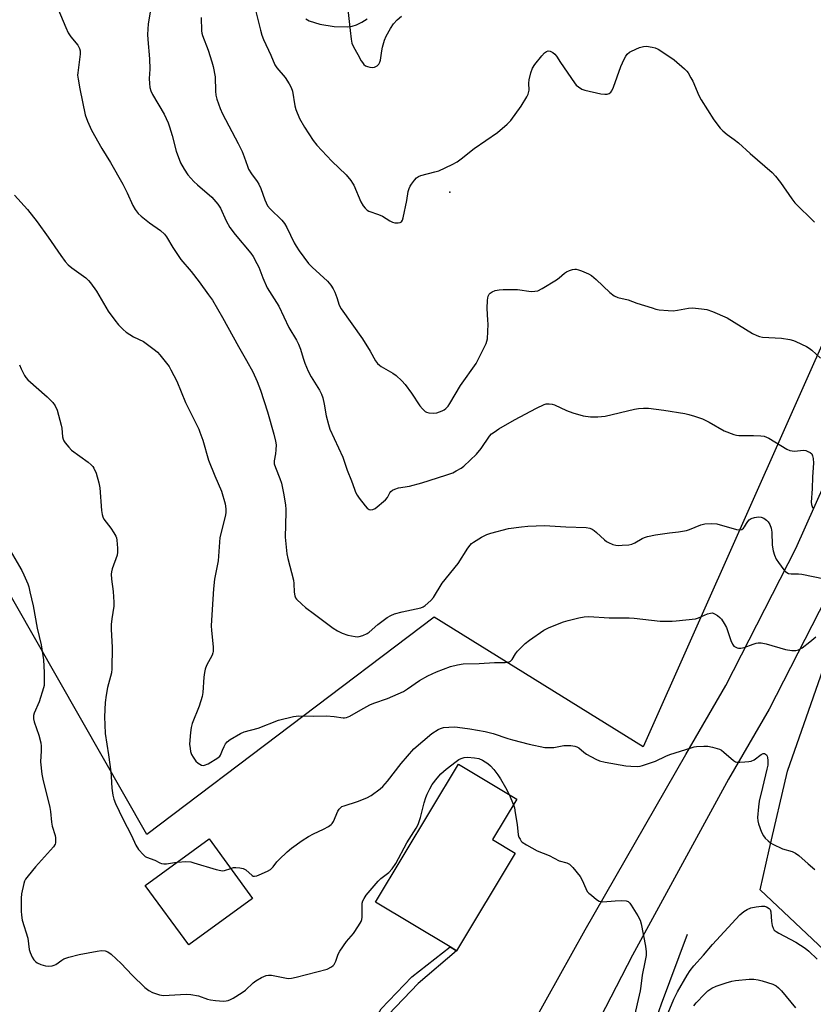
# Model space of a CAD drawing. Units: inches. Extents: x 1315763 to 1321763, y 529447 to 533447.
# Drawn here: x 1320214 to 1320496, y 531723 to 532073 of the extents above; entities that cross this region are included whole.
import ezdxf

# ---------------------------------------------------------------- set-up
doc = ezdxf.new("R2010")
doc.units = ezdxf.units.IN
doc.header["$MEASUREMENT"] = 0
for name, color, linetype in [('BLDG-Footprint', 5, 'Continuous'), ('ELEV-Spot Elevation', 7, 'Continuous'), ('HYDRO-Canal', 164, 'Continuous'), ('NTRL-Pasture Land', 2, 'Continuous'), ('NTRL-Trees', 3, 'Continuous'), ('TRANS-Non Street Sidewalk', 7, 'Continuous'), ('TRANS-Road', 130, 'Continuous'), ('Undefined', 1, 'Continuous')]:
    doc.layers.add(name, color=color, linetype=linetype)

msp = doc.modelspace()

# ---------------------------------------------------------------- linework, layer by layer
at = {"layer": 'BLDG-Footprint'}
for points, elevation in [([(1320390.23, 531776.41), (1320369.35, 531741.67), (1320367.07, 531743.04), (1320340.5, 531759.01), (1320370.03, 531808.13), (1320390.81, 531795.63), (1320382.17, 531781.25)], 508.44), ([(1320296.69, 531760.32), (1320273.94, 531743.72), (1320258.46, 531764.92), (1320281.22, 531781.53)], 506.42)]:
    msp.add_lwpolyline(points, close=True, dxfattribs=dict(at, elevation=elevation))
at = {"layer": 'ELEV-Spot Elevation'}
msp.add_point((1320366.9, 532012.03, 496.68), dxfattribs=at)
at = {"layer": 'HYDRO-Canal'}
msp.add_lwpolyline([(1320473.74, 531652.51), (1320450.74, 531667.77), (1320441.5, 531677.64), (1320435.83, 531685.8), (1320434.06, 531697.42), (1320436.56, 531706.07), (1320442.38, 531722.78), (1320451.63, 531747.57)], dxfattribs=at)
at = {"layer": 'NTRL-Pasture Land'}
for points in [[(1320558.75, 532090.88, 0), (1320435.82, 531814.33, 0), (1320361.35, 531860.48, 0), (1320259, 531783.04, 0), (1320188.07, 531907.46, 0), (1320114.84, 532001.52, 0), (1320075.11, 532054.49, 0), (1320019.6, 532136.34, 0)], [(1320315.65, 532073.71, 0), (1320316.87, 532073.05, 0), (1320320.68, 532071.85, 0), (1320325.72, 532071.07, 0), (1320330.52, 532070.89, 0), (1320332.14, 532071.11, 0), (1320333.75, 532071.62, 0), (1320335.64, 532072.54, 0), (1320337.56, 532073.78, 0)]]:
    msp.add_polyline3d(points, dxfattribs=at)
at = {"layer": 'NTRL-Trees'}
msp.add_polyline3d([(1320508.64, 531733.97, 0), (1320477.45, 531763.34, 0), (1320480.76, 531777.59, 0), (1320487.29, 531805.7, 0), (1320523.48, 531909.17, 0)], dxfattribs=at)
at = {"layer": 'TRANS-Non Street Sidewalk'}
msp.add_lwpolyline([(1320336.2, 531694.18), (1320333.49, 531697.42), (1320335.73, 531709.23), (1320342.46, 531720.91), (1320353.45, 531732.39), (1320367.07, 531743.04), (1320369.35, 531741.67), (1320355.69, 531729.99), (1320345.1, 531718.93), (1320338.84, 531708.07)], close=True, dxfattribs=at)
at = {"layer": 'TRANS-Road'}
msp.add_lwpolyline([(1320596.36, 532086.62), (1320569.2, 532022.69), (1320533.82, 531939.73), (1320506.08, 531877.4), (1320480.72, 531827.72), (1320466.22, 531802.75), (1320431.97, 531740.13), (1320410.73, 531698.82), (1320407, 531700.8), (1320392.1, 531707.48), (1320391.96, 531707.53), (1320415.12, 531749.06), (1320451.02, 531811.53), (1320465.31, 531836.12), (1320490.24, 531884.96), (1320517.73, 531946.73), (1320553.06, 532029.56), (1320580.35, 532093.81)], dxfattribs=at)
at = {"layer": 'Undefined'}
msp.add_line((1320388.05, 531797.3, 508), (1320389.62, 531793.65, 508), dxfattribs=at)
for points, elevation in [([(1320329.79, 532084.5), (1320331.42, 532069.61), (1320331.82, 532066.47), (1320332.1, 532065.07), (1320332.63, 532063.77), (1320334.23, 532061.03), (1320335.37, 532058.83), (1320335.82, 532058.15), (1320336.33, 532057.53), (1320336.92, 532057.03), (1320337.67, 532056.71), (1320338.49, 532056.53), (1320339.33, 532056.45), (1320340.15, 532056.54), (1320341.11, 532056.99), (1320341.65, 532057.54), (1320341.99, 532058.25), (1320342.21, 532059.04), (1320342.7, 532062.31), (1320343.01, 532063.69), (1320343.72, 532066.09), (1320344.31, 532067.54), (1320345.8, 532070.35), (1320346.86, 532071.97), (1320348.2, 532073.43), (1320349.68, 532074.74)], 494), ([(1320296.59, 532081.66), (1320299.48, 532069.66), (1320299.97, 532067.94), (1320300.64, 532066.33), (1320303.24, 532060.79), (1320304.61, 532057.37), (1320305.31, 532056.33), (1320308.27, 532052.84), (1320309.72, 532050.59), (1320310.44, 532049.3), (1320310.87, 532047.92), (1320311.71, 532042.8), (1320312.05, 532041.41), (1320313.4, 532038.23), (1320315.13, 532035.09), (1320318.27, 532030.37), (1320319.53, 532028.71), (1320324.95, 532023.04), (1320330.05, 532018.14), (1320331.68, 532016.17), (1320332.32, 532015.23), (1320332.72, 532014.46), (1320335.25, 532008.57), (1320336.09, 532007.12), (1320336.74, 532006.22), (1320337.47, 532005.55), (1320338.11, 532005.19), (1320341.58, 532004.04), (1320342.92, 532003.48), (1320345.57, 532001.73), (1320346.57, 532001.23), (1320347.41, 532001.08), (1320348.54, 532001.07), (1320349.32, 532001.2), (1320349.74, 532001.42), (1320350.13, 532002.04), (1320350.37, 532002.85), (1320351.6, 532009.01), (1320352.14, 532012.18), (1320352.42, 532013.29), (1320352.79, 532014.07), (1320353.27, 532014.8), (1320354.35, 532016.21), (1320355.13, 532017.08), (1320355.81, 532017.57), (1320356.6, 532017.9), (1320361.65, 532019.17), (1320363.02, 532019.6), (1320367.76, 532021.83), (1320369.55, 532022.78), (1320370.99, 532023.84), (1320375.59, 532027.6), (1320383.96, 532033.29), (1320387.37, 532036.2), (1320388.64, 532037.46), (1320392.37, 532042.64), (1320394.43, 532046), (1320394.91, 532046.95), (1320395.18, 532048.28), (1320395.13, 532050.82), (1320395.21, 532051.97), (1320395.77, 532054.56), (1320396.37, 532056.11), (1320397.23, 532057.47), (1320399.73, 532060.61), (1320400.72, 532061.67), (1320401.4, 532062.15), (1320401.97, 532062.32), (1320402.75, 532062.21), (1320403.6, 532061.81), (1320404.41, 532061.12), (1320404.96, 532060.43), (1320406.42, 532058.18), (1320411.32, 532051), (1320412.01, 532050.16), (1320412.84, 532049.46), (1320413.99, 532048.71), (1320415.02, 532048.29), (1320420.73, 532047.07), (1320422.15, 532046.86), (1320422.97, 532046.91), (1320423.69, 532047.17), (1320424.31, 532047.62), (1320424.63, 532048.06), (1320425.22, 532049.4), (1320427.88, 532056.73), (1320429.1, 532059.42), (1320429.66, 532060.45), (1320430.15, 532061.12), (1320430.92, 532061.85), (1320431.64, 532062.27), (1320434.57, 532063.49), (1320435.92, 532063.91), (1320437.03, 532063.95), (1320438.99, 532063.65), (1320440.09, 532063.37), (1320441.14, 532062.89), (1320445.38, 532060.2), (1320446.81, 532059.18), (1320450.56, 532055.94), (1320451.32, 532055.13), (1320451.81, 532054.45), (1320452.86, 532052.77), (1320453.54, 532051.53), (1320455.69, 532046.43), (1320456.47, 532044.86), (1320460.98, 532037.72), (1320463.24, 532034.77), (1320464.24, 532033.79), (1320465.74, 532032.53), (1320468.22, 532030.78), (1320469.77, 532029.56), (1320473.99, 532025.77), (1320481.83, 532018.94), (1320482.98, 532017.71), (1320484.78, 532015.44), (1320488.75, 532009.59), (1320489.88, 532008.23), (1320496.88, 532001.33)], 496), ([(1320226.36, 532079.74), (1320230.14, 532070.61), (1320230.99, 532068.74), (1320231.94, 532067.35), (1320234.41, 532064.34), (1320234.85, 532063.67), (1320235.06, 532063.17), (1320235.23, 532062.33), (1320235.28, 532061.17), (1320234.39, 532054.5), (1320234.38, 532053.64), (1320234.54, 532052.22), (1320235.13, 532048.83), (1320237.03, 532039.53), (1320237.83, 532037.32), (1320239.36, 532034.12), (1320242.95, 532027.59), (1320246.04, 532022.57), (1320250.48, 532014.87), (1320251.99, 532011.77), (1320254, 532007.27), (1320254.82, 532005.77), (1320255.9, 532004.39), (1320256.97, 532003.37), (1320260.02, 532001.01), (1320263.94, 531998.28), (1320265.31, 531996.97), (1320266, 531996.07), (1320268.32, 531992.23), (1320271.15, 531988.04), (1320274.76, 531983.67), (1320277.65, 531980.04), (1320281.04, 531975.42), (1320282.36, 531973.45), (1320286.03, 531967.3), (1320291.64, 531957.03), (1320294.57, 531952.02), (1320296.8, 531947.93), (1320298.32, 531944.45), (1320299.46, 531941.41), (1320302.03, 531933.67), (1320304.27, 531925.75), (1320304.88, 531923.29), (1320305.05, 531921.89), (1320305.01, 531920.16), (1320304.88, 531918.72), (1320304.42, 531916.26), (1320304.43, 531915.21), (1320304.81, 531913.83), (1320306.38, 531909.94), (1320306.95, 531908.24), (1320307.79, 531904.17), (1320308.37, 531900.45), (1320308.54, 531899.03), (1320308.59, 531897.89), (1320308.34, 531889.07), (1320308.94, 531883.09), (1320309.28, 531881.4), (1320311.23, 531873.71), (1320311.38, 531872.57), (1320311.5, 531869.45), (1320311.73, 531868.14), (1320312.02, 531867.42), (1320312.34, 531866.96), (1320314.24, 531865.11), (1320315.58, 531864), (1320318.77, 531861.6), (1320325.45, 531856.61), (1320326.91, 531855.62), (1320328.61, 531854.79), (1320330.64, 531854.11), (1320333.27, 531853.6), (1320334.14, 531853.54), (1320334.69, 531853.59), (1320336, 531853.98), (1320337.49, 531854.7), (1320338.19, 531855.22), (1320341.29, 531857.93), (1320344.65, 531860.39), (1320345.91, 531861.17), (1320347.23, 531861.66), (1320349.99, 531862.44), (1320356.68, 531863.89), (1320357.5, 531864.2), (1320358.21, 531864.67), (1320360.17, 531866.42), (1320361.14, 531867.51), (1320364.23, 531872.63), (1320369.97, 531879.63), (1320373.33, 531885.07), (1320374.16, 531886.24), (1320374.69, 531886.77), (1320375.4, 531887.3), (1320378.21, 531889.01), (1320380.17, 531890.02), (1320381.51, 531890.49), (1320387.87, 531892.1), (1320392.47, 531892.77), (1320394.79, 531893.01), (1320400.71, 531893.19), (1320408.3, 531892.7), (1320415.48, 531892.52), (1320416.86, 531892.21), (1320417.61, 531891.89), (1320418.33, 531891.46), (1320419.24, 531890.7), (1320422.07, 531888.05), (1320422.74, 531887.52), (1320423.46, 531887.09), (1320424.99, 531886.44), (1320426.04, 531886.15), (1320426.9, 531886.09), (1320428.36, 531886.13), (1320430.69, 531886.3), (1320431.81, 531886.52), (1320432.81, 531886.99), (1320435.48, 531888.59), (1320436.28, 531888.91), (1320437.39, 531889.24), (1320440.16, 531889.86), (1320445.21, 531890.56), (1320448.37, 531890.89), (1320451.24, 531891.4), (1320452.32, 531891.73), (1320456.39, 531893.43), (1320457.8, 531893.82), (1320460.05, 531893.89), (1320462.01, 531893.73), (1320469.04, 531891.74), (1320469.88, 531891.59), (1320470.42, 531891.59), (1320470.93, 531891.75), (1320471.59, 531892.23), (1320471.9, 531892.67), (1320472.58, 531893.92), (1320473.07, 531894.6), (1320473.64, 531895.19), (1320474.32, 531895.65), (1320475.43, 531896.01), (1320476.89, 531896.24), (1320477.87, 531896.15), (1320478.86, 531895.75), (1320479.8, 531895.14), (1320480.38, 531894.54), (1320480.95, 531893.56), (1320481.47, 531892.24), (1320481.67, 531890.82), (1320481.74, 531886.19), (1320482.08, 531884.21), (1320482.55, 531882.58), (1320483.25, 531881.15), (1320484.04, 531879.96), (1320485.96, 531877.38), (1320486.53, 531876.75), (1320486.96, 531876.4), (1320487.62, 531876.1), (1320488.6, 531875.91), (1320491.16, 531875.96), (1320492.32, 531875.84), (1320500.41, 531874.16)], 502), ([(1320260.61, 532078.22), (1320259.55, 532071.95), (1320259.31, 532068.16), (1320259.38, 532066.42), (1320260, 532059.52), (1320260.06, 532055.78), (1320259.91, 532052.47), (1320259.96, 532050.71), (1320260.12, 532049.25), (1320260.46, 532048.13), (1320261.09, 532046.82), (1320265.14, 532039.75), (1320266.65, 532036.66), (1320267.15, 532035.31), (1320268.04, 532032.23), (1320269.47, 532026.57), (1320271.07, 532022.49), (1320272.35, 532020.16), (1320273.68, 532018.2), (1320275.79, 532015.84), (1320277.07, 532014.63), (1320282.2, 532010.14), (1320284.3, 532007.68), (1320285.25, 532006.23), (1320287.33, 532001.75), (1320288.59, 531999.4), (1320290.54, 531996.87), (1320296.07, 531990.25), (1320296.85, 531989.04), (1320298.26, 531986.54), (1320298.86, 531985.24), (1320300.3, 531981.44), (1320301.86, 531977.92), (1320306.05, 531971.4), (1320309.6, 531963.76), (1320312.3, 531959.25), (1320313.09, 531957.76), (1320313.82, 531955.99), (1320314.67, 531952.83), (1320315.25, 531951), (1320316.52, 531948.16), (1320317.59, 531946.14), (1320320.51, 531941.47), (1320321.29, 531940.02), (1320321.73, 531938.68), (1320322.25, 531936.46), (1320322.86, 531932.23), (1320323.71, 531929.17), (1320324.26, 531927.53), (1320328.88, 531917.5), (1320330.38, 531912.91), (1320331.88, 531909.14), (1320332.94, 531906.11), (1320333.4, 531905.02), (1320333.96, 531903.96), (1320334.61, 531902.99), (1320336.78, 531900.21), (1320337.54, 531899.35), (1320338.18, 531898.9), (1320338.85, 531898.77), (1320339.56, 531898.89), (1320340.3, 531899.29), (1320343.99, 531902.36), (1320344.72, 531903.2), (1320345.62, 531904.84), (1320345.93, 531905.27), (1320346.57, 531905.76), (1320347.31, 531906.12), (1320348.65, 531906.57), (1320352.63, 531907.26), (1320357.02, 531908.43), (1320365.57, 531911.07), (1320367.99, 531911.98), (1320369.27, 531912.62), (1320370.97, 531913.68), (1320371.9, 531914.36), (1320376.43, 531918.58), (1320378.17, 531920.68), (1320381.11, 531925.08), (1320381.84, 531925.83), (1320382.71, 531926.51), (1320384.38, 531927.61), (1320389.97, 531930.89), (1320397.81, 531935.05), (1320400.51, 531936.29), (1320401.32, 531936.51), (1320402.37, 531936.59), (1320403.41, 531936.49), (1320404.24, 531936.22), (1320408.56, 531934.21), (1320410.75, 531933.35), (1320414.49, 531932.29), (1320417.1, 531931.92), (1320419.67, 531931.94), (1320422.23, 531932.16), (1320432.72, 531934.69), (1320434.16, 531934.91), (1320435.92, 531935.02), (1320437.67, 531934.97), (1320443.16, 531934.29), (1320450.65, 531933.06), (1320452.09, 531932.74), (1320454.1, 531932.16), (1320456.9, 531931.15), (1320459.32, 531930), (1320464.62, 531926.96), (1320468.17, 531925.59), (1320469.02, 531925.38), (1320469.87, 531925.3), (1320475.12, 531925.31), (1320477.79, 531925.16), (1320478.95, 531924.99), (1320479.76, 531924.72), (1320480.53, 531924.32), (1320487.02, 531920.43), (1320488.04, 531919.93), (1320488.85, 531919.75), (1320489.69, 531919.72), (1320492.92, 531920.03), (1320493.74, 531919.87), (1320494.53, 531919.59), (1320495.26, 531919.22), (1320495.85, 531918.74), (1320496.18, 531918.07), (1320496.39, 531917.03), (1320496.47, 531915.4), (1320496.13, 531910.57), (1320495.97, 531906.23), (1320495.62, 531901.56), (1320495.75, 531900.7), (1320496.16, 531899.65), (1320496.65, 531899.09)], 500), ([(1320278.35, 532074.17), (1320278.51, 532069.52), (1320278.65, 532068.65), (1320278.89, 532067.8), (1320280.86, 532062.53), (1320282.21, 532058.45), (1320282.67, 532056.78), (1320283.4, 532053.11), (1320283.47, 532048.01), (1320283.59, 532046.55), (1320283.97, 532045.14), (1320285.14, 532041.81), (1320285.95, 532039.94), (1320291.53, 532029.36), (1320292.93, 532026.49), (1320293.73, 532024.62), (1320294.83, 532021.26), (1320295.29, 532020.19), (1320296.33, 532018.51), (1320298.34, 532015.77), (1320298.93, 532014.81), (1320299.58, 532013.25), (1320301, 532009.27), (1320302.02, 532007.11), (1320302.91, 532006), (1320307.08, 532001.95), (1320308.04, 532000.87), (1320308.91, 531999.37), (1320311.52, 531993.98), (1320312.17, 531992.79), (1320313.3, 531991.11), (1320316.65, 531986.53), (1320317.87, 531985.24), (1320323.4, 531980.28), (1320324.61, 531978.82), (1320325.4, 531977.58), (1320326.01, 531976.3), (1320326.72, 531974.44), (1320327.57, 531971.66), (1320328.19, 531970.35), (1320335.84, 531959.68), (1320338.59, 531955.3), (1320340.5, 531951.83), (1320341.23, 531950.87), (1320341.85, 531950.32), (1320342.55, 531949.84), (1320346.7, 531947.53), (1320347.86, 531946.6), (1320349.84, 531944.78), (1320351, 531943.44), (1320353.29, 531940.35), (1320356.25, 531935.81), (1320357.18, 531934.75), (1320358.22, 531933.84), (1320358.69, 531933.56), (1320359.48, 531933.32), (1320361.18, 531933.18), (1320362.3, 531933.34), (1320364.18, 531934.05), (1320364.94, 531934.44), (1320365.58, 531934.94), (1320366.33, 531935.74), (1320366.99, 531936.63), (1320370.8, 531943.12), (1320376.32, 531950.96), (1320379.89, 531958.03), (1320380.18, 531958.85), (1320380.33, 531959.69), (1320380.57, 531964.89), (1320380.54, 531966.35), (1320380.22, 531970.53), (1320380.33, 531973.46), (1320380.6, 531974.86), (1320380.98, 531975.61), (1320381.33, 531976.03), (1320382.03, 531976.49), (1320383.12, 531976.9), (1320384.53, 531977.2), (1320385.98, 531977.34), (1320391.03, 531977.34), (1320395.89, 531976.61), (1320397.23, 531976.66), (1320398.28, 531976.85), (1320399.86, 531977.63), (1320404.94, 531980.78), (1320405.89, 531981.47), (1320407.86, 531983.17), (1320408.57, 531983.63), (1320409.6, 531984.08), (1320410.67, 531984.42), (1320411.47, 531984.57), (1320412.01, 531984.54), (1320412.83, 531984.32), (1320413.91, 531983.89), (1320416.33, 531982.82), (1320417.36, 531982.27), (1320419.03, 531980.89), (1320423.91, 531976.21), (1320425.52, 531975.05), (1320426.81, 531974.47), (1320430.47, 531973.58), (1320433.6, 531972.46), (1320438.97, 531970.71), (1320440.39, 531970.29), (1320441.54, 531970.06), (1320444.75, 531969.77), (1320446.5, 531969.71), (1320448.08, 531969.89), (1320452.03, 531970.6), (1320453.45, 531970.72), (1320456.56, 531970.45), (1320458.52, 531970.14), (1320460.47, 531969.43), (1320465.69, 531967.19), (1320474.73, 531961.64), (1320476.28, 531960.88), (1320477.31, 531960.56), (1320478.39, 531960.34), (1320485.15, 531959.95), (1320488.02, 531959.46), (1320489.43, 531959.1), (1320490.25, 531958.8), (1320493.97, 531957.02), (1320494.97, 531956.43), (1320495.88, 531955.73), (1320499.05, 531952.81)], 498), ([(1320211.89, 532010.91), (1320216.46, 532005.78), (1320219.95, 532001.41), (1320223.87, 531995.94), (1320228.33, 531989.37), (1320229.92, 531987.25), (1320231.06, 531986.09), (1320232.31, 531985.01), (1320237.24, 531981.41), (1320238.2, 531980.53), (1320238.93, 531979.72), (1320241.1, 531976.68), (1320245.25, 531969.55), (1320247.63, 531966.31), (1320248.91, 531964.74), (1320250.54, 531963.03), (1320251.66, 531962.12), (1320254.31, 531960.45), (1320257.84, 531958.73), (1320262.15, 531955.51), (1320262.82, 531954.92), (1320263.6, 531954.06), (1320266.94, 531949.83), (1320267.61, 531948.69), (1320269.69, 531944.59), (1320272.76, 531937.04), (1320277.5, 531927.5), (1320277.95, 531926.45), (1320278.96, 531923.58), (1320281.03, 531916.48), (1320283.26, 531910.93), (1320285.66, 531905.41), (1320286.88, 531900.86), (1320287.17, 531899.13), (1320287.15, 531897.96), (1320286.99, 531896.82), (1320285.01, 531888.87), (1320284.38, 531880.6), (1320283.17, 531874.05), (1320282.77, 531870.67), (1320282.28, 531863.25), (1320281.98, 531857.43), (1320282.08, 531855.72), (1320282.67, 531850.01), (1320282.68, 531848.31), (1320282.56, 531847.78), (1320282.24, 531846.98), (1320280.31, 531843.35), (1320279.77, 531842), (1320279.52, 531840.85), (1320279.28, 531839.09), (1320278.97, 531833.7), (1320278.76, 531832.23), (1320277.62, 531828.82), (1320275.17, 531822.63), (1320274.83, 531821.2), (1320274.56, 531819.44), (1320274.28, 531815.22), (1320274.4, 531813.78), (1320274.61, 531812.64), (1320274.97, 531811.56), (1320275.51, 531810.58), (1320276.47, 531809.2), (1320277.25, 531808.44), (1320278.51, 531807.82), (1320279.04, 531807.71), (1320279.56, 531807.74), (1320280.85, 531808.29), (1320284.37, 531810.41), (1320285.01, 531810.94), (1320285.31, 531811.36), (1320285.95, 531813.1), (1320286.54, 531814.4), (1320287.09, 531815.39), (1320287.59, 531816.06), (1320288.7, 531816.91), (1320292.44, 531819.06), (1320293.72, 531819.61), (1320298.69, 531821.02), (1320305.88, 531823.77), (1320311.22, 531825.07), (1320313.21, 531825.39), (1320318.45, 531825.24), (1320322.98, 531825.35), (1320325.75, 531825.15), (1320328.92, 531824.68), (1320329.49, 531824.65), (1320330.15, 531824.73), (1320331.34, 531825.23), (1320335.23, 531827.53), (1320338.43, 531829.25), (1320339.89, 531829.85), (1320344.8, 531831.52), (1320350.44, 531834.09), (1320351.92, 531835), (1320356.12, 531837.99), (1320359.16, 531839.6), (1320362.25, 531840.99), (1320367.25, 531842.9), (1320369.71, 531843.56), (1320371.66, 531843.89), (1320377.42, 531843.99), (1320382.89, 531844.33), (1320386.71, 531844.4), (1320387.56, 531844.48), (1320388.09, 531844.63), (1320388.56, 531844.9), (1320389.15, 531845.49), (1320390.31, 531847.5), (1320391.03, 531848.42), (1320393.74, 531851.11), (1320395.36, 531852.38), (1320400.48, 531855.93), (1320402.3, 531856.84), (1320407.4, 531858.9), (1320409.11, 531859.39), (1320412.86, 531860.28), (1320414.78, 531860.59), (1320416.43, 531860.71), (1320423.7, 531860.24), (1320430.86, 531860.27), (1320432.63, 531860.13), (1320441.87, 531859.08), (1320446.19, 531859.12), (1320447.62, 531859.2), (1320450.99, 531859.6), (1320454.44, 531859.91), (1320455.54, 531860.25), (1320458.74, 531861.71), (1320459.76, 531862), (1320460.52, 531862.04), (1320461.28, 531861.77), (1320462.25, 531861.16), (1320463.16, 531860.42), (1320463.73, 531859.77), (1320464.68, 531858.3), (1320465.47, 531856.81), (1320467.08, 531852.16), (1320467.68, 531850.88), (1320468.16, 531850.25), (1320468.58, 531849.91), (1320469.3, 531849.55), (1320469.82, 531849.42), (1320470.66, 531849.44), (1320471.81, 531849.69), (1320474.99, 531850.92), (1320476.05, 531851.26), (1320476.83, 531851.39), (1320477.87, 531851.42), (1320479.62, 531851.08), (1320486.57, 531849.02), (1320488.79, 531848.63), (1320490.16, 531848.59), (1320491.21, 531848.91), (1320492.44, 531849.61), (1320495.21, 531851.68), (1320497.35, 531853.5)], 504), ([(1320213.72, 531950.45), (1320214.24, 531949.07), (1320215.4, 531946.68), (1320215.88, 531945.94), (1320216.68, 531945.09), (1320223.57, 531939.05), (1320225.56, 531936.99), (1320226.42, 531935.88), (1320227.05, 531934.29), (1320228.53, 531928.99), (1320228.74, 531927.86), (1320229.03, 531924.74), (1320229.2, 531923.93), (1320229.41, 531923.41), (1320229.88, 531922.68), (1320231.19, 531921.06), (1320232.23, 531920.01), (1320238.13, 531915.76), (1320239.25, 531914.85), (1320239.75, 531914.27), (1320240.18, 531913.58), (1320240.98, 531911.83), (1320241.96, 531908.4), (1320242.33, 531906.67), (1320242.84, 531898.5), (1320243.07, 531897.07), (1320243.36, 531896.26), (1320243.74, 531895.5), (1320246.21, 531892.29), (1320247.29, 531890.59), (1320247.96, 531889.34), (1320248.17, 531888.82), (1320248.34, 531888), (1320248.56, 531885.14), (1320248.58, 531883.72), (1320248.42, 531882.61), (1320246.7, 531877.76), (1320246.43, 531876.66), (1320246.31, 531875.83), (1320246.42, 531874.09), (1320247.08, 531869.71), (1320247.29, 531865.9), (1320247.22, 531864.45), (1320246.51, 531859.95), (1320246.35, 531857.91), (1320246.35, 531856.11), (1320246.65, 531849.84), (1320246.6, 531842.15), (1320246.42, 531840.73), (1320245.03, 531835.52), (1320244.53, 531832.68), (1320244.2, 531830.09), (1320243.97, 531825.06), (1320244.02, 531822.15), (1320244.2, 531819.01), (1320245.41, 531811.52), (1320246.19, 531805.46), (1320246.35, 531803.72), (1320246.52, 531799.63), (1320246.92, 531797.1), (1320247.25, 531795.72), (1320247.92, 531794.08), (1320250.43, 531788.7), (1320253.6, 531782.67), (1320255.16, 531779.24), (1320256.11, 531777.78), (1320257.81, 531775.78), (1320258.47, 531775.22), (1320258.94, 531774.96), (1320261.84, 531773.91), (1320263.63, 531772.96), (1320264.26, 531772.73), (1320265.12, 531772.61), (1320265.99, 531772.64), (1320268.86, 531773.15), (1320269.9, 531773.27)], 506), ([(1320207.05, 531890.04), (1320214.5, 531877.21), (1320215.25, 531875.64), (1320216.6, 531872.43), (1320216.96, 531871.31), (1320217.39, 531869.57), (1320218.5, 531864.6), (1320220, 531856.59), (1320221.44, 531850.65), (1320222.2, 531845.32), (1320222.42, 531840.86), (1320222.47, 531837.06), (1320222.42, 531836.19), (1320222.27, 531835.34), (1320220.67, 531830.33), (1320218.85, 531826.28), (1320218.69, 531825.44), (1320218.7, 531824.3), (1320218.94, 531823.17), (1320220.53, 531818.47), (1320221.31, 531815.73), (1320221.44, 531814.6), (1320221.44, 531812.87), (1320221.11, 531808.92), (1320221.6, 531804.58), (1320221.93, 531802.84), (1320224.42, 531792.64), (1320224.65, 531791.25), (1320225.04, 531787.47), (1320225.36, 531786.07), (1320226.32, 531782.73), (1320226.48, 531781.88), (1320226.53, 531781.01), (1320226.47, 531780.15), (1320226.34, 531779.62), (1320225.75, 531778.65), (1320219.42, 531771.52), (1320216.75, 531768.33), (1320215.86, 531767.15), (1320215.45, 531766.4), (1320215.18, 531765.59), (1320214.37, 531761.96), (1320214.25, 531760.34), (1320214.24, 531755.78), (1320214.33, 531754.38), (1320214.65, 531752.49), (1320216.58, 531746.15), (1320217.16, 531742.14), (1320217.47, 531741.01), (1320218.17, 531739.38), (1320218.76, 531738.38), (1320219.34, 531737.81), (1320220.01, 531737.36), (1320221.25, 531736.76), (1320222.87, 531736.29), (1320223.97, 531736.16), (1320225.3, 531736.26), (1320226.05, 531736.47), (1320226.56, 531736.73), (1320228.69, 531738.28), (1320229.43, 531738.74), (1320231.25, 531739.38), (1320234.91, 531740.35), (1320241.39, 531741.5), (1320242.86, 531741.68), (1320244.18, 531741.57), (1320245.14, 531741.25), (1320246.33, 531740.39), (1320249.86, 531737.13), (1320253.8, 531732.93), (1320258.35, 531728.61), (1320259.7, 531727.46), (1320260.99, 531726.78), (1320263.49, 531725.89), (1320264.91, 531725.65), (1320273.04, 531726.16), (1320274.75, 531726.11), (1320277.48, 531725.57), (1320280.67, 531724.43), (1320281.76, 531724.14), (1320283.48, 531723.93), (1320286.37, 531723.74), (1320287.23, 531723.77), (1320288.04, 531723.93), (1320288.82, 531724.22), (1320289.82, 531724.77), (1320292.99, 531726.75), (1320294.16, 531727.57), (1320296.91, 531730.22), (1320297.82, 531730.97), (1320299.89, 531732.15), (1320301.51, 531732.86), (1320302.33, 531732.98), (1320303.43, 531732.92), (1320308.77, 531731.91), (1320309.62, 531731.81), (1320310.58, 531731.84), (1320312.24, 531732.18), (1320323.25, 531735.13), (1320324.78, 531735.87), (1320325.44, 531736.37), (1320325.78, 531736.77), (1320326.36, 531737.97), (1320327.21, 531740.47), (1320327.73, 531741.52), (1320330.18, 531744.9), (1320332.69, 531747.83), (1320334.45, 531750.53), (1320335.34, 531752.03), (1320335.66, 531752.82), (1320335.78, 531753.62), (1320335.7, 531757.55), (1320335.75, 531758.64), (1320335.94, 531759.41), (1320336.42, 531760.32), (1320337.2, 531761.41), (1320341.39, 531766.5), (1320342.37, 531767.36), (1320345.21, 531769.51), (1320346.36, 531770.82), (1320347.67, 531772.79), (1320351.65, 531780.13), (1320355, 531785.37), (1320355.64, 531786.68), (1320356.55, 531789.14), (1320357.85, 531794.37), (1320358.42, 531796.27), (1320358.88, 531797.46), (1320359.8, 531799.32), (1320360.69, 531800.86), (1320362.43, 531803.21), (1320363.74, 531804.75), (1320365.65, 531806.41), (1320369.21, 531809.1), (1320370.18, 531809.77), (1320370.97, 531810.15), (1320372.08, 531810.48), (1320373.21, 531810.58), (1320375.8, 531810.45), (1320377.34, 531810.16), (1320378.57, 531809.61), (1320380.55, 531808.35), (1320381.44, 531807.58), (1320382.62, 531806.24), (1320384.1, 531804.38), (1320385.06, 531802.89), (1320386.82, 531799.8), (1320388.05, 531797.3)], 508), ([(1320288.9, 531770.99), (1320289.89, 531771.26), (1320290.74, 531771.36), (1320292.17, 531771.23), (1320293.28, 531770.98), (1320294.26, 531770.5), (1320296.51, 531768.52), (1320296.94, 531768.28), (1320297.41, 531768.2), (1320298.19, 531768.36), (1320299, 531768.68), (1320301.99, 531770.05), (1320303.02, 531770.61), (1320304.01, 531771.52), (1320305.37, 531773.3), (1320306.14, 531774.15), (1320309.02, 531776.95), (1320310.56, 531778.25), (1320314.4, 531780.93), (1320316.61, 531782.31), (1320318.38, 531783.29), (1320321.97, 531784.95), (1320323.71, 531785.95), (1320324.63, 531786.59), (1320325.02, 531786.97), (1320325.48, 531787.68), (1320327.1, 531791.44), (1320327.53, 531792.14), (1320328.07, 531792.72), (1320328.53, 531793.01), (1320329.31, 531793.34), (1320334.04, 531794.87), (1320337.41, 531796.1), (1320338.91, 531797), (1320342.19, 531799.4), (1320343.03, 531800.18), (1320344.77, 531802.08), (1320349.66, 531808.43), (1320354.11, 531813.59), (1320360.53, 531819.12), (1320362.78, 531820.49), (1320363.58, 531820.83), (1320364.68, 531821.17), (1320366.63, 531821.37), (1320368.59, 531821.39), (1320369.73, 531821.3), (1320374.03, 531820.74), (1320379.54, 531819.75), (1320382.39, 531819.03), (1320387.63, 531817.28), (1320389.31, 531816.8), (1320395.26, 531815.3), (1320400.82, 531814.11), (1320402.25, 531814.05), (1320403.96, 531814.13), (1320407.53, 531814.77), (1320408.36, 531814.85), (1320410.05, 531814.77), (1320411.45, 531814.58), (1320412.22, 531814.32), (1320412.92, 531813.91), (1320414.73, 531812.37), (1320415.68, 531811.74), (1320418.94, 531809.89), (1320420.24, 531809.29), (1320422.26, 531808.83), (1320429.63, 531807.58), (1320431.44, 531807.37), (1320433.94, 531807.3), (1320434.78, 531807.4), (1320435.64, 531807.62), (1320440.16, 531809.18), (1320443.9, 531810.99), (1320445.27, 531811.54), (1320452.87, 531813.98), (1320454.02, 531814.26), (1320454.87, 531814.38), (1320457.46, 531814.54), (1320458.89, 531814.51), (1320460.55, 531814.18), (1320462.99, 531813.45), (1320463.73, 531813.09), (1320464.59, 531812.47), (1320467.96, 531809.41), (1320468.66, 531809.01), (1320469.18, 531808.89), (1320470.3, 531808.86), (1320472.04, 531808.95), (1320473.48, 531809.08), (1320474.32, 531809.24), (1320475.33, 531809.72), (1320477.9, 531811.59), (1320478.61, 531811.89), (1320478.99, 531811.9), (1320479.37, 531811.76), (1320479.72, 531811.46), (1320479.99, 531811.05), (1320480.17, 531810.57), (1320480.27, 531809.47), (1320480.18, 531807.76), (1320479.91, 531806.3), (1320478.31, 531799.88), (1320477.17, 531794.93), (1320476.89, 531792.9), (1320476.58, 531789.13), (1320476.66, 531787.99), (1320476.96, 531786.89), (1320478.02, 531783.88), (1320478.63, 531782.59), (1320479.33, 531781.74), (1320480.33, 531780.77), (1320481.2, 531780.07), (1320481.96, 531779.62), (1320485.43, 531777.98), (1320488.86, 531777.02), (1320490.12, 531776.45), (1320491.23, 531775.6), (1320494.61, 531772.58), (1320497.02, 531770.55)], 506), ([(1320389.62, 531793.65), (1320389.95, 531792.53), (1320390.28, 531790.78), (1320390.91, 531786.68), (1320391.35, 531783), (1320391.59, 531782.18), (1320391.95, 531781.4), (1320392.4, 531780.69), (1320392.78, 531780.29), (1320394.22, 531779.36), (1320398.08, 531777.31), (1320402.31, 531775.65), (1320405.94, 531773.75), (1320408.66, 531772.99), (1320409.57, 531772.53), (1320410.79, 531771.3), (1320413.38, 531768.11), (1320414.07, 531766.82), (1320415.35, 531763.81), (1320415.93, 531762.81), (1320416.5, 531762.18), (1320417.38, 531761.42), (1320419.21, 531759.97), (1320420.15, 531759.35), (1320420.66, 531759.14), (1320421.48, 531759.04), (1320425.86, 531759.46), (1320428.26, 531759.5), (1320429.71, 531759.41), (1320430.48, 531759.17), (1320431.08, 531758.63), (1320431.58, 531757.93), (1320433.93, 531754.11), (1320434.76, 531752.54), (1320435.12, 531751.22), (1320436.7, 531743.24), (1320436.93, 531741.32), (1320436.86, 531739.91), (1320436.44, 531737.61), (1320435.41, 531732.9), (1320435.05, 531729.07), (1320434.76, 531727.33), (1320432.4, 531717.03)], 508), ([(1320269.9, 531773.27), (1320272.92, 531773.4), (1320274.65, 531773.3), (1320275.81, 531773.01), (1320283.7, 531770.6), (1320285.36, 531770.2), (1320285.89, 531770.17), (1320286.67, 531770.28), (1320288.9, 531770.99)], 506), ([(1320444.74, 531719.5), (1320446.77, 531724.4), (1320448.03, 531726.97), (1320451.47, 531732.89), (1320452.58, 531734.64), (1320453.82, 531736.27), (1320457.36, 531740.09), (1320460.48, 531743.84), (1320470.27, 531754.39), (1320471.68, 531755.67), (1320472.83, 531756.4), (1320474.14, 531756.89), (1320476.03, 531757.28), (1320477.95, 531757.52), (1320479.01, 531757.49), (1320479.81, 531757.24), (1320480.74, 531756.68), (1320481.07, 531756.3), (1320481.33, 531755.56), (1320481.55, 531752.09), (1320481.78, 531750.7), (1320482.08, 531749.67), (1320482.51, 531749.01), (1320483.17, 531748.48), (1320484.19, 531747.86), (1320490.23, 531744.67), (1320493.54, 531742.57), (1320494.88, 531741.48), (1320497.79, 531738.66)], 508), ([(1320453.9, 531722.01), (1320454.71, 531723.07), (1320457.64, 531726.22), (1320458.86, 531727.41), (1320460.23, 531728.36), (1320461.84, 531729.01), (1320465.42, 531730.23), (1320467.44, 531730.81), (1320468.76, 531731.03), (1320473.61, 531731.48), (1320475.19, 531731.48), (1320476.83, 531731.25), (1320478.19, 531730.93), (1320481.99, 531729.71), (1320483.21, 531729.13), (1320484.06, 531728.49), (1320485.08, 531727.42), (1320490.07, 531721.32)], 510)]:
    msp.add_lwpolyline(points, dxfattribs=dict(at, elevation=elevation))

doc.saveas('drawing.dxf')
